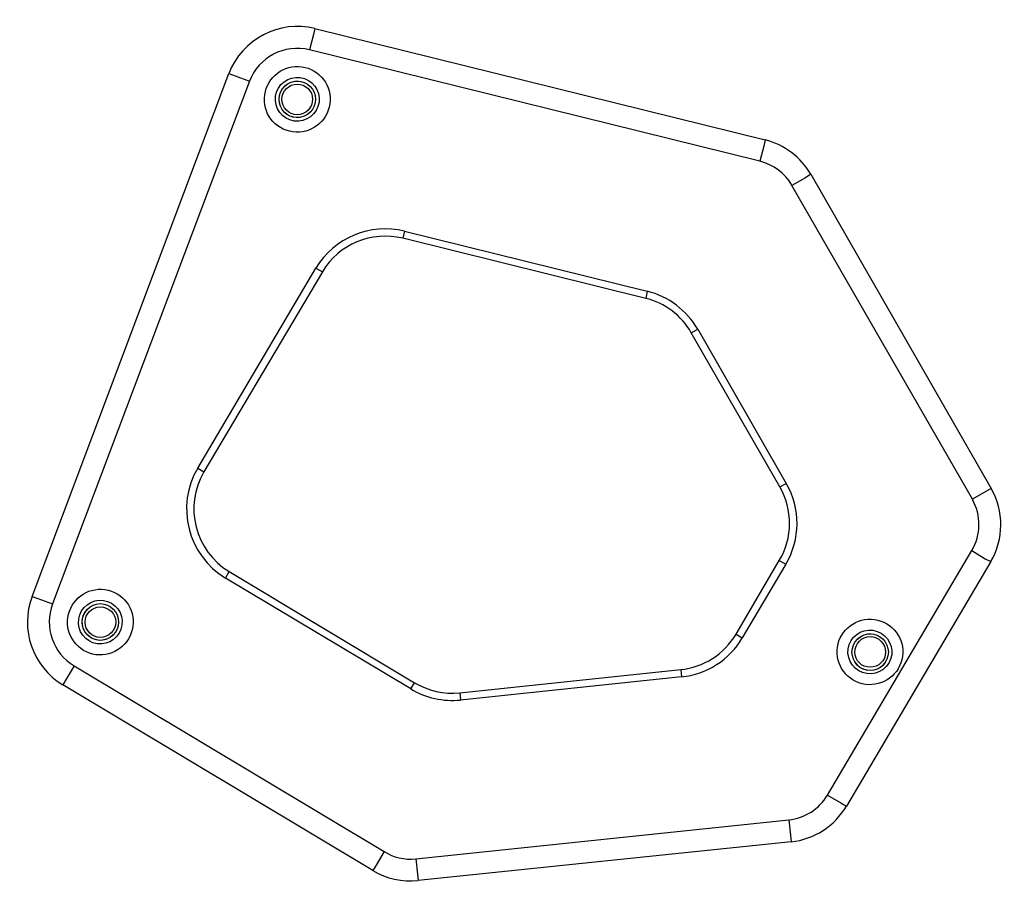
# Model space of a CAD drawing. Units: inches. Extents: x 214 to 388, y 75 to 336.
# Drawn here: x 284 to 285, y 197 to 199 of the extents above; entities that cross this region are included whole.
import ezdxf

# ---------------------------------------------------------------- set-up
doc = ezdxf.new("R2010")
doc.units = ezdxf.units.IN
doc.header["$MEASUREMENT"] = 0
doc.layers.add('Ebene 1', color=7, linetype='Continuous')

msp = doc.modelspace()

# ---------------------------------------------------------------- linework, layer by layer
at = {"layer": 'Ebene 1', "color": 179, "lineweight": 25, "true_color": 0x1a171b}
for points in [[(284.2824, 198.6246), (284.2803, 198.6163), (284.275, 198.5953)], [(284.2824, 198.6246), (284.8991, 198.472)], [(284.8917, 198.4427), (284.275, 198.5953)], [(283.895, 197.8467), (284.1646, 198.5629)], [(284.1646, 198.5629), (284.173, 198.5598), (284.1928, 198.5522)], [(284.1928, 198.5522), (283.9229, 197.8363)], [(284.8991, 198.472), (284.897, 198.4633), (284.8917, 198.4427)], [(284.9616, 198.4248), (284.9542, 198.4199), (284.9354, 198.4096)], [(284.9616, 198.4248), (285.2084, 197.9945)], [(285.1828, 197.9796), (284.9354, 198.4096)], [(284.4052, 198.3469), (284.4028, 198.3372)], [(284.4052, 198.3469), (284.7375, 198.2646)], [(284.7354, 198.2549), (284.4028, 198.3372)], [(284.122, 198.0224), (284.2838, 198.2963)], [(284.2927, 198.2914), (284.1303, 198.0172)], [(284.2838, 198.2963), (284.2927, 198.2914)], [(284.7375, 198.2646), (284.7354, 198.2549)], [(284.7978, 198.2077), (284.8067, 198.2125)], [(284.919, 197.9965), (284.7978, 198.2077)], [(284.8067, 198.2125), (284.928, 198.0014)], [(284.122, 198.0224), (284.1303, 198.0172)], [(284.919, 197.9965), (284.928, 198.0014)], [(285.2084, 197.9945), (285.201, 197.9903), (285.1828, 197.9796)], [(284.9845, 197.5745), (285.1819, 197.9094)], [(285.1819, 197.9094), (285.2003, 197.8983), (285.2081, 197.8942)], [(284.8593, 197.795), (284.9184, 197.8959)], [(284.9184, 197.8959), (284.9273, 197.8908)], [(285.2081, 197.8942), (285.0102, 197.5593)], [(284.1601, 197.8718), (284.1649, 197.8808)], [(284.1649, 197.8808), (284.419, 197.7282)], [(284.9273, 197.8908), (284.8677, 197.7898)], [(284.4136, 197.7199), (284.1601, 197.8718)], [(283.895, 197.8467), (283.9031, 197.8436), (283.9229, 197.8363)], [(284.8593, 197.795), (284.8677, 197.7898)], [(283.9525, 197.7516), (283.9417, 197.7333), (283.937, 197.7257)], [(283.9525, 197.7516), (284.3773, 197.497)], [(284.4807, 197.7144), (284.7833, 197.7464)], [(284.7833, 197.7464), (284.7845, 197.7364)], [(284.7845, 197.7364), (284.4817, 197.7047)], [(284.3618, 197.4712), (283.937, 197.7257)], [(284.4136, 197.7199), (284.419, 197.7282)], [(284.4807, 197.7144), (284.4817, 197.7047)], [(284.9845, 197.5745), (285.0028, 197.5638), (285.0102, 197.5593)], [(284.4204, 197.487), (284.9314, 197.5407)], [(284.9314, 197.5407), (284.9337, 197.5194), (284.9347, 197.5104)], [(284.9347, 197.5104), (284.4236, 197.4574)], [(284.3773, 197.497), (284.3664, 197.4784), (284.3618, 197.4712)], [(284.4204, 197.487), (284.4229, 197.4663), (284.4236, 197.4574)]]:
    msp.add_lwpolyline(points, dxfattribs=at)
for points in [[(284.2824, 198.6246), (284.2333, 198.6366), (284.1825, 198.6098), (284.1646, 198.5629)], [(284.275, 198.5953), (284.2407, 198.6039), (284.2052, 198.5853), (284.1928, 198.5522)], [(284.9616, 198.4248), (284.9482, 198.4482), (284.9252, 198.4651), (284.8991, 198.472)], [(284.9354, 198.4099), (284.9263, 198.4261), (284.9104, 198.4382), (284.8917, 198.4427)], [(284.4052, 198.3469), (284.358, 198.3586), (284.3086, 198.3379), (284.2838, 198.2963)], [(284.4028, 198.3372), (284.3601, 198.3479), (284.3148, 198.329), (284.2927, 198.2914)], [(284.8067, 198.2125), (284.7919, 198.2384), (284.7668, 198.2573), (284.7375, 198.2646)], [(284.7978, 198.2077), (284.7845, 198.2315), (284.7619, 198.2484), (284.7354, 198.2549)], [(284.122, 198.0224), (284.0912, 197.9707), (284.1081, 197.9028), (284.1601, 197.8718)], [(284.1303, 198.0172), (284.1026, 197.9703), (284.1181, 197.9087), (284.1649, 197.8808)], [(284.9273, 197.8908), (284.9475, 197.9249), (284.9478, 197.9672), (284.928, 198.0014)], [(284.9184, 197.8959), (284.9368, 197.9266), (284.9371, 197.9655), (284.919, 197.9965)], [(285.2081, 197.8942), (285.226, 197.9249), (285.2265, 197.9635), (285.2084, 197.9945)], [(285.1819, 197.9094), (285.195, 197.9307), (285.195, 197.9579), (285.1828, 197.9796)], [(283.895, 197.8467), (283.8781, 197.8015), (283.8958, 197.7505), (283.937, 197.7257)], [(283.9229, 197.8363), (283.9114, 197.8046), (283.9236, 197.7688), (283.9525, 197.7516)], [(284.7833, 197.7464), (284.8147, 197.7495), (284.8429, 197.7674), (284.8593, 197.795)], [(284.7845, 197.7364), (284.819, 197.7399), (284.8501, 197.7598), (284.8677, 197.7898)], [(284.4136, 197.7199), (284.4341, 197.7075), (284.4581, 197.7023), (284.4817, 197.7047)], [(284.419, 197.7282), (284.4372, 197.7175), (284.4591, 197.7123), (284.4807, 197.7144)], [(284.9314, 197.5407), (284.9533, 197.5428), (284.9731, 197.5552), (284.9845, 197.5745)], [(284.9347, 197.5104), (284.9662, 197.5139), (284.9943, 197.5321), (285.0102, 197.5593)], [(284.3773, 197.497), (284.39, 197.4891), (284.4052, 197.4856), (284.4204, 197.487)], [(284.3618, 197.4712), (284.3804, 197.4598), (284.4021, 197.455), (284.4236, 197.4574)]]:
    msp.add_open_spline(points, degree=3, dxfattribs=at)
for points in [[(284.3029, 198.5212), (284.3065, 198.546), (284.2891, 198.5688), (284.2645, 198.5722), (284.24, 198.5756), (284.2171, 198.5584), (284.2137, 198.5336), (284.21, 198.5092), (284.2273, 198.4864), (284.2521, 198.483), (284.2765, 198.4795), (284.2993, 198.4971), (284.3029, 198.5212), (284.3029, 198.5212), (284.3029, 198.5212), (284.3029, 198.5212)], [(284.2881, 198.5236), (284.2901, 198.5398), (284.2788, 198.555), (284.2624, 198.5574), (284.246, 198.5595), (284.2309, 198.5481), (284.2285, 198.5319), (284.2264, 198.5154), (284.2376, 198.5002), (284.2541, 198.4978), (284.2705, 198.4957), (284.2855, 198.5071), (284.2881, 198.5236), (284.2881, 198.5236), (284.2881, 198.5236), (284.2881, 198.5236)], [(284.2333, 198.5278), (284.2333, 198.514), (284.2443, 198.5026), (284.2581, 198.5026), (284.2721, 198.5026), (284.2831, 198.514), (284.2831, 198.5278), (284.2831, 198.5412), (284.2721, 198.5526), (284.2581, 198.5526), (284.2447, 198.5526), (284.2333, 198.5412), (284.2333, 198.5278), (284.2333, 198.5278), (284.2333, 198.5278), (284.2333, 198.5278)], [(284.2373, 198.5278), (284.2373, 198.516), (284.2467, 198.5064), (284.2581, 198.5064), (284.2698, 198.5064), (284.2793, 198.516), (284.2793, 198.5278), (284.2793, 198.5391), (284.2698, 198.5484), (284.2581, 198.5484), (284.2467, 198.5484), (284.2373, 198.5391), (284.2373, 198.5278), (284.2373, 198.5278), (284.2373, 198.5278), (284.2373, 198.5278)], [(284.033, 197.8053), (284.0366, 197.8298), (284.0195, 197.8525), (283.9949, 197.856), (283.9703, 197.8594), (283.9477, 197.8422), (283.9441, 197.8177), (283.9406, 197.7933), (283.9579, 197.7702), (283.9823, 197.7667), (284.0068, 197.7636), (284.0299, 197.7809), (284.033, 197.8053), (284.033, 197.8053), (284.033, 197.8053), (284.033, 197.8053)], [(284.0182, 197.8074), (284.0206, 197.8236), (284.009, 197.8387), (283.9927, 197.8412), (283.9763, 197.8432), (283.961, 197.8319), (283.9589, 197.8157), (283.9565, 197.7991), (283.968, 197.784), (283.9844, 197.7816), (284.0006, 197.7795), (284.0161, 197.7912), (284.0182, 197.8074), (284.0182, 197.8074), (284.0182, 197.8074), (284.0182, 197.8074)], [(283.9635, 197.8115), (283.9635, 197.7977), (283.9747, 197.7864), (283.9885, 197.7864), (284.0023, 197.7864), (284.0135, 197.7977), (284.0135, 197.8115), (284.0135, 197.8253), (284.0023, 197.8367), (283.9885, 197.8367), (283.9747, 197.8367), (283.9635, 197.8253), (283.9635, 197.8115), (283.9635, 197.8115), (283.9635, 197.8115), (283.9635, 197.8115)], [(283.9677, 197.8115), (283.9677, 197.7998), (283.977, 197.7905), (283.9885, 197.7905), (284.0002, 197.7905), (284.0097, 197.7998), (284.0097, 197.8115), (284.0097, 197.8232), (284.0002, 197.8322), (283.9885, 197.8322), (283.977, 197.8322), (283.9677, 197.8229), (283.9677, 197.8115), (283.9677, 197.8115), (283.9677, 197.8115), (283.9677, 197.8115)], [(285.0872, 197.7643), (285.0906, 197.7891), (285.0734, 197.8115), (285.0486, 197.815), (285.0243, 197.8184), (285.0014, 197.8012), (284.9979, 197.7771), (284.9943, 197.7523), (285.0117, 197.7295), (285.0363, 197.7261), (285.0606, 197.7226), (285.0835, 197.7399), (285.0872, 197.7643), (285.0872, 197.7643), (285.0872, 197.7643), (285.0872, 197.7643)], [(285.0723, 197.7664), (285.0744, 197.7826), (285.063, 197.7977), (285.0465, 197.8002), (285.0303, 197.8026), (285.0152, 197.7912), (285.0126, 197.775), (285.0105, 197.7581), (285.0219, 197.743), (285.0384, 197.7409), (285.0546, 197.7385), (285.0699, 197.7502), (285.0723, 197.7664), (285.0723, 197.7664), (285.0723, 197.7664), (285.0723, 197.7664)], [(285.0179, 197.7702), (285.0179, 197.7564), (285.0289, 197.745), (285.0427, 197.745), (285.0568, 197.745), (285.0677, 197.7564), (285.0677, 197.7702), (285.0677, 197.784), (285.0568, 197.7953), (285.0427, 197.7953), (285.0293, 197.7953), (285.0179, 197.784), (285.0179, 197.7702), (285.0179, 197.7702), (285.0179, 197.7702), (285.0179, 197.7702)], [(285.0219, 197.7702), (285.0219, 197.7585), (285.0314, 197.7495), (285.0427, 197.7495), (285.0543, 197.7495), (285.0639, 197.7585), (285.0639, 197.7702), (285.0639, 197.7819), (285.0543, 197.7915), (285.0427, 197.7915), (285.0314, 197.7915), (285.0219, 197.7819), (285.0219, 197.7702), (285.0219, 197.7702), (285.0219, 197.7702), (285.0219, 197.7702)]]:
    msp.add_open_spline(points, degree=3, knots=[0, 0, 0, 0, 1, 1, 1, 2, 2, 2, 3, 3, 3, 4, 4, 4, 5, 5, 5, 5], dxfattribs=at)
at = {"layer": 'Ebene 1', "color": 179, "lineweight": 9, "true_color": 0x1a171b}
for points in [[(284.2648, 198.5515), (284.2514, 198.5553), (284.2376, 198.5474), (284.234, 198.534), (284.2305, 198.5205), (284.2383, 198.5067), (284.2517, 198.5033), (284.2652, 198.4999), (284.2788, 198.5078), (284.2824, 198.5209)], [(283.9949, 197.8356), (283.9818, 197.8391), (283.968, 197.8312), (283.9646, 197.8177), (283.961, 197.8046), (283.9687, 197.7909), (283.9823, 197.7871), (283.9952, 197.7836), (284.0094, 197.7919), (284.0128, 197.805)], [(285.0493, 197.7946), (285.036, 197.7981), (285.0221, 197.7902), (285.0186, 197.7771), (285.0152, 197.7636), (285.0229, 197.7499), (285.0363, 197.7464), (285.0498, 197.7426), (285.0634, 197.7505), (285.067, 197.764)]]:
    msp.add_open_spline(points, degree=3, knots=[0, 0, 0, 0, 1, 1, 1, 2, 2, 2, 3, 3, 3, 3], dxfattribs=at)

doc.saveas('drawing.dxf')
